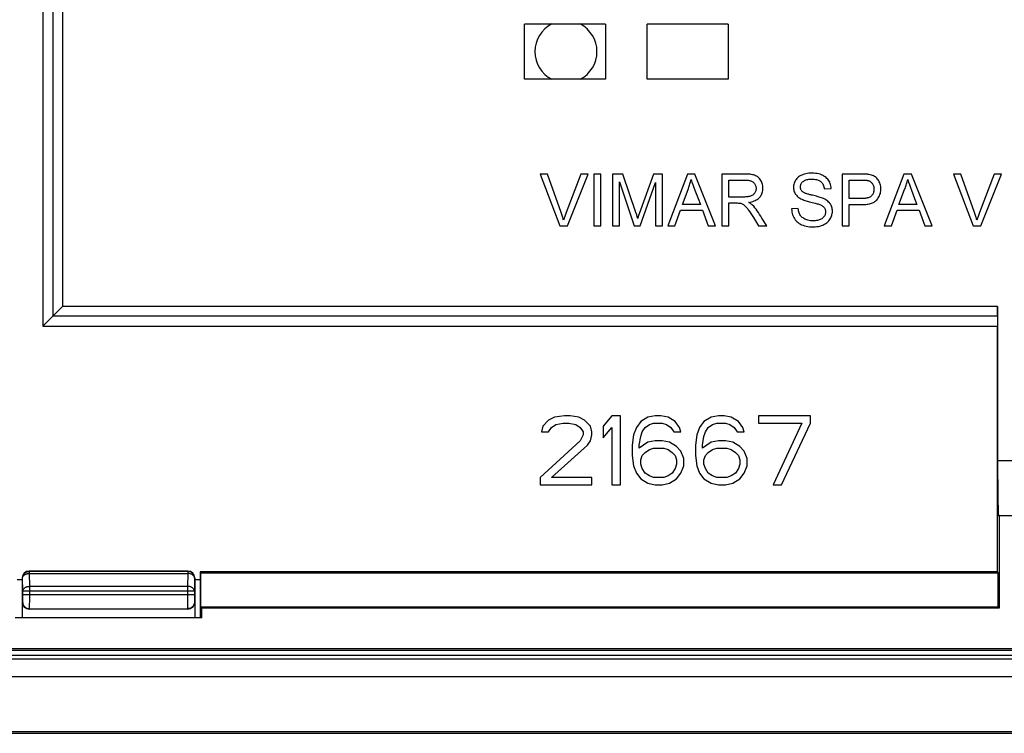
# Model space of a CAD drawing. Units: millimetres. Extents: x -79 to 84, y -48 to 48.
# Drawn here: x -60 to -32, y -48 to -27 of the extents above; entities that cross this region are included whole.
import ezdxf

# ---------------------------------------------------------------- set-up
doc = ezdxf.new("R2010")
doc.units = ezdxf.units.MM
doc.header["$LTSCALE"] = 16.335
doc.layers.get('0').update_dxf_attribs({"linetype": 'CONTINUOUS'})
for name, color, linetype in [('ASSI', 7, 'CONTINUOUS'), ('DRAFT', 7, 'CONTINUOUS'), ('RACCORDO', 7, 'CONTINUOUS'), ('SMUSSO', 7, 'CONTINUOUS')]:
    doc.layers.add(name, color=color, linetype=linetype)

msp = doc.modelspace()

# ---------------------------------------------------------------- linework, layer by layer
at = {"color": 7, "linetype": 'CONTINUOUS'}
for p, q in [((-43.1, -27.15), (-45.45, -27.15)), ((-39.55, -27.15), (-41.9, -27.15)), ((-45, -31.497), (-44.422, -33)), ((-44.787, -31.497), (-45, -31.497)), ((-43.822, -31.497), (-44.246, -32.614)), ((-44.207, -33), (-43.607, -31.497)), ((-43.607, -31.497), (-43.822, -31.497)), ((-43.439, -31.497), (-43.439, -33)), ((-43.239, -31.497), (-43.439, -31.497)), ((-43.239, -33), (-43.239, -31.497)), ((-42.902, -31.497), (-42.902, -33)), ((-42.597, -31.497), (-42.902, -31.497)), ((-42.224, -32.609), (-42.597, -31.497)), ((-41.715, -31.497), (-42.086, -32.541)), ((-41.454, -31.497), (-41.715, -31.497)), ((-41.454, -33), (-41.454, -31.497)), ((-40.73, -31.497), (-41.301, -33)), ((-40.513, -31.497), (-40.73, -31.497)), ((-39.912, -33), (-40.513, -31.497)), ((-39.733, -31.497), (-39.733, -33)), ((-39.07, -31.497), (-39.733, -31.497)), ((-36.245, -31.497), (-36.245, -33)), ((-35.665, -31.497), (-36.245, -31.497)), ((-34.456, -31.497), (-35.027, -33)), ((-34.239, -31.497), (-34.456, -31.497)), ((-33.637, -33), (-34.239, -31.497)), ((-33.025, -31.497), (-32.448, -33)), ((-32.812, -31.497), (-33.025, -31.497)), ((-31.847, -31.497), (-32.271, -32.614)), ((-32.232, -33), (-31.633, -31.497)), ((-31.633, -31.497), (-31.847, -31.497)), ((-42.702, -31.725), (-42.268, -33)), ((-42.702, -33), (-42.702, -31.725)), ((-42.098, -33), (-41.654, -31.743)), ((-41.654, -31.743), (-41.654, -33)), ((-40.874, -32.381), (-40.712, -31.942)), ((-39.533, -32.162), (-39.533, -31.67)), ((-39.533, -31.67), (-39.062, -31.67)), ((-36.764, -31.925), (-36.564, -31.916)), ((-36.045, -32.208), (-36.045, -31.67)), ((-36.045, -31.67), (-35.656, -31.67)), ((-34.6, -32.381), (-34.438, -31.942)), ((-40.42, -32.209), (-40.353, -32.381)), ((-35.669, -32.208), (-36.045, -32.208)), ((-34.146, -32.209), (-34.079, -32.381)), ((-40.353, -32.381), (-40.874, -32.381)), ((-39.533, -33), (-39.533, -32.335)), ((-39.533, -32.335), (-39.33, -32.335)), ((-37.52, -32.499), (-37.711, -32.508)), ((-37.153, -32.309), (-37.031, -32.34)), ((-36.045, -33), (-36.045, -32.381)), ((-36.045, -32.381), (-35.671, -32.381)), ((-34.079, -32.381), (-34.6, -32.381)), ((-42.2, -32.683), (-42.224, -32.609)), ((-42.184, -32.732), (-42.2, -32.683)), ((-42.169, -32.781), (-42.184, -32.732)), ((-42.124, -32.648), (-42.143, -32.702)), ((-42.086, -32.541), (-42.124, -32.648)), ((-41.09, -33), (-40.932, -32.545)), ((-40.932, -32.545), (-40.292, -32.545)), ((-40.292, -32.545), (-40.125, -33)), ((-38.858, -32.696), (-38.819, -32.757)), ((-38.819, -32.757), (-38.666, -33)), ((-34.816, -33), (-34.657, -32.545)), ((-34.657, -32.545), (-34.018, -32.545)), ((-34.018, -32.545), (-33.85, -33)), ((-44.422, -33), (-44.207, -33)), ((-43.439, -33), (-43.239, -33)), ((-42.902, -33), (-42.702, -33)), ((-42.268, -33), (-42.098, -33)), ((-41.654, -33), (-41.454, -33)), ((-41.301, -33), (-41.09, -33)), ((-40.125, -33), (-39.912, -33)), ((-39.733, -33), (-39.533, -33)), ((-38.666, -33), (-38.431, -33)), ((-36.245, -33), (-36.045, -33)), ((-35.027, -33), (-34.816, -33)), ((-33.85, -33), (-33.637, -33)), ((-32.448, -33), (-32.232, -33)), ((-44.292, -38.5), (-44.583, -38.543)), ((-44.125, -38.5), (-44.292, -38.5)), ((-43.875, -38.543), (-44.125, -38.5)), ((-42.917, -38.5), (-43.167, -38.798)), ((-42.667, -38.5), (-42.917, -38.5)), ((-42.667, -40.5), (-42.667, -38.5)), ((-41.667, -38.5), (-41.875, -38.543)), ((-41.5, -38.5), (-41.667, -38.5)), ((-41.292, -38.543), (-41.5, -38.5)), ((-39.833, -38.5), (-40.042, -38.543)), ((-39.667, -38.5), (-39.833, -38.5)), ((-39.458, -38.543), (-39.667, -38.5)), ((-38.667, -38.5), (-38.667, -38.713)), ((-37.167, -38.5), (-38.667, -38.5)), ((-37.167, -38.713), (-37.167, -38.5)), ((-44.75, -38.628), (-44.917, -38.798)), ((-44.583, -38.543), (-44.75, -38.628)), ((-44.667, -38.84), (-44.542, -38.755)), ((-44.542, -38.755), (-44.333, -38.713)), ((-44.333, -38.713), (-44.167, -38.713)), ((-44.167, -38.713), (-43.958, -38.755)), ((-43.958, -38.755), (-43.833, -38.84)), ((-43.708, -38.628), (-43.875, -38.543)), ((-43.542, -38.798), (-43.708, -38.628)), ((-42.083, -38.67), (-42.208, -38.84)), ((-41.875, -38.543), (-42.083, -38.67)), ((-41.958, -38.84), (-41.833, -38.755)), ((-41.833, -38.755), (-41.708, -38.713)), ((-41.708, -38.713), (-41.458, -38.713)), ((-41.458, -38.713), (-41.333, -38.755)), ((-41.333, -38.755), (-41.208, -38.84)), ((-41.083, -38.67), (-41.292, -38.543)), ((-40.958, -38.84), (-41.083, -38.67)), ((-40.25, -38.67), (-40.375, -38.84)), ((-40.042, -38.543), (-40.25, -38.67)), ((-40.125, -38.84), (-40, -38.755)), ((-40, -38.755), (-39.875, -38.713)), ((-39.875, -38.713), (-39.625, -38.713)), ((-39.625, -38.713), (-39.5, -38.755)), ((-39.5, -38.755), (-39.375, -38.84)), ((-39.25, -38.67), (-39.458, -38.543)), ((-39.125, -38.84), (-39.25, -38.67)), ((-38.667, -38.713), (-37.417, -38.713)), ((-37.417, -38.713), (-38.25, -40.5)), ((-38, -40.5), (-37.167, -38.713)), ((-44.917, -38.798), (-44.958, -38.968)), ((-44.958, -38.968), (-44.75, -38.968)), ((-44.75, -38.968), (-44.667, -38.84)), ((-43.833, -38.84), (-43.75, -38.968)), ((-43.75, -39.053), (-43.833, -39.223)), ((-43.75, -38.968), (-43.75, -39.053)), ((-43.5, -38.968), (-43.542, -38.798)), ((-43.542, -39.223), (-43.5, -39.053)), ((-43.5, -39.053), (-43.5, -38.968)), ((-43.167, -38.798), (-43.167, -39.138)), ((-43.167, -39.138), (-42.917, -38.84)), ((-42.917, -38.84), (-42.917, -40.5)), ((-42.292, -39.053), (-42.333, -39.351)), ((-42.208, -38.84), (-42.292, -39.053)), ((-42.083, -39.096), (-42.042, -38.968)), ((-42.042, -38.968), (-41.958, -38.84)), ((-41.208, -38.84), (-41.125, -38.968)), ((-41.125, -38.968), (-40.917, -38.968)), ((-40.917, -38.968), (-40.958, -38.84)), ((-40.458, -39.053), (-40.5, -39.351)), ((-40.375, -38.84), (-40.458, -39.053)), ((-40.25, -39.096), (-40.208, -38.968)), ((-40.208, -38.968), (-40.125, -38.84)), ((-39.375, -38.84), (-39.292, -38.968)), ((-39.292, -38.968), (-39.083, -38.968)), ((-39.083, -38.968), (-39.125, -38.84)), ((-43.833, -39.223), (-45, -40.287)), ((-44.667, -40.287), (-43.625, -39.351)), ((-43.625, -39.351), (-43.542, -39.223)), ((-42.333, -39.351), (-42.333, -39.649)), ((-42.125, -39.351), (-42.083, -39.096)), ((-41.875, -39.266), (-42.125, -39.436)), ((-42.125, -39.436), (-42.125, -39.351)), ((-41.667, -39.223), (-41.875, -39.266)), ((-41.458, -39.223), (-41.667, -39.223)), ((-41.25, -39.266), (-41.458, -39.223)), ((-41.042, -39.394), (-41.25, -39.266)), ((-40.5, -39.351), (-40.5, -39.649)), ((-40.292, -39.351), (-40.25, -39.096)), ((-40.042, -39.266), (-40.292, -39.436)), ((-40.292, -39.436), (-40.292, -39.351)), ((-39.833, -39.223), (-40.042, -39.266)), ((-39.625, -39.223), (-39.833, -39.223)), ((-39.417, -39.266), (-39.625, -39.223)), ((-39.208, -39.394), (-39.417, -39.266)), ((-42.333, -39.649), (-42.292, -39.947)), ((-42.083, -39.777), (-42.042, -39.649)), ((-42.042, -39.649), (-41.958, -39.564)), ((-41.958, -39.564), (-41.833, -39.479)), ((-41.833, -39.479), (-41.708, -39.436)), ((-41.708, -39.436), (-41.417, -39.436)), ((-41.417, -39.436), (-41.292, -39.479)), ((-41.292, -39.479), (-41.167, -39.564)), ((-41.167, -39.564), (-41.083, -39.649)), ((-41.083, -39.649), (-41.042, -39.777)), ((-40.917, -39.521), (-41.042, -39.394)), ((-40.833, -39.734), (-40.917, -39.521)), ((-40.5, -39.649), (-40.458, -39.947)), ((-40.25, -39.777), (-40.208, -39.649)), ((-40.208, -39.649), (-40.125, -39.564)), ((-40.125, -39.564), (-40, -39.479)), ((-40, -39.479), (-39.875, -39.436)), ((-39.875, -39.436), (-39.583, -39.436)), ((-39.583, -39.436), (-39.458, -39.479)), ((-39.458, -39.479), (-39.333, -39.564)), ((-39.333, -39.564), (-39.25, -39.649)), ((-39.25, -39.649), (-39.208, -39.777)), ((-39.083, -39.521), (-39.208, -39.394)), ((-39, -39.734), (-39.083, -39.521)), ((-42.083, -39.904), (-42.083, -39.777)), ((-42.042, -40.032), (-42.083, -39.904)), ((-41.042, -39.904), (-41.083, -40.032)), ((-41.042, -39.777), (-41.042, -39.904)), ((-40.833, -39.947), (-40.833, -39.734)), ((-40.25, -39.904), (-40.25, -39.777)), ((-40.208, -40.032), (-40.25, -39.904)), ((-39.208, -39.904), (-39.25, -40.032)), ((-39.208, -39.777), (-39.208, -39.904)), ((-39, -39.947), (-39, -39.734)), ((-42.292, -39.947), (-42.208, -40.16)), ((-42.208, -40.16), (-42.083, -40.33)), ((-41.958, -40.16), (-42.042, -40.032)), ((-41.833, -40.245), (-41.958, -40.16)), ((-41.167, -40.16), (-41.292, -40.245)), ((-41.083, -40.032), (-41.167, -40.16)), ((-41.042, -40.33), (-40.917, -40.16)), ((-40.917, -40.16), (-40.833, -39.947)), ((-40.458, -39.947), (-40.375, -40.16)), ((-40.375, -40.16), (-40.25, -40.33)), ((-40.125, -40.16), (-40.208, -40.032)), ((-40, -40.245), (-40.125, -40.16)), ((-39.333, -40.16), (-39.458, -40.245)), ((-39.25, -40.032), (-39.333, -40.16)), ((-39.208, -40.33), (-39.083, -40.16)), ((-39.083, -40.16), (-39, -39.947)), ((-45, -40.287), (-45, -40.5)), ((-45, -40.5), (-43.5, -40.5)), ((-43.5, -40.287), (-44.667, -40.287)), ((-43.5, -40.5), (-43.5, -40.287)), ((-42.917, -40.5), (-42.667, -40.5)), ((-42.083, -40.33), (-41.875, -40.457)), ((-41.875, -40.457), (-41.667, -40.5)), ((-41.708, -40.287), (-41.833, -40.245)), ((-41.417, -40.287), (-41.708, -40.287)), ((-41.667, -40.5), (-41.458, -40.5)), ((-41.458, -40.5), (-41.25, -40.457)), ((-41.292, -40.245), (-41.417, -40.287)), ((-41.25, -40.457), (-41.042, -40.33)), ((-40.25, -40.33), (-40.042, -40.457)), ((-40.042, -40.457), (-39.833, -40.5)), ((-39.875, -40.287), (-40, -40.245)), ((-39.583, -40.287), (-39.875, -40.287)), ((-39.833, -40.5), (-39.625, -40.5)), ((-39.625, -40.5), (-39.417, -40.457)), ((-39.458, -40.245), (-39.583, -40.287)), ((-39.417, -40.457), (-39.208, -40.33)), ((-38.25, -40.5), (-38, -40.5)), ((-55.2, -43), (-59.8, -43)), ((-60, -43.2), (-60, -44.35)), ((-55, -43.2), (-55, -44.35)), ((-55.2, -44.1), (-59.8, -44.1)), ((-77.3, -46.05), (82.3, -46.05)), ((-77.928, -47.65), (82.928, -47.65))]:
    msp.add_line(p, q, dxfattribs=at)
at = {"color": 250, "linetype": 'CONTINUOUS'}
for p, q in [((-59.793, -43.007), (-59.8, -43)), ((-59.793, -43.066), (-59.793, -43.007)), ((-59.793, -43.007), (-55.207, -43.007)), ((-59.786, -43.441), (-59.793, -43.066)), ((-59.793, -43.066), (-55.207, -43.066)), ((-55.207, -43.066), (-55.214, -43.441)), ((-55.2, -43), (-55.207, -43.007)), ((-55.207, -43.007), (-55.207, -43.066)), ((-59.993, -43.207), (-60, -43.2)), ((-59.986, -43.583), (-59.993, -43.207)), ((-55.007, -43.207), (-55.014, -43.583)), ((-55, -43.2), (-55.007, -43.207)), ((-55.007, -43.207), (-55.007, -43.206)), ((-59.986, -43.733), (-59.986, -43.583)), ((-55.014, -43.583), (-59.986, -43.583)), ((-59.786, -43.861), (-59.786, -43.441)), ((-59.786, -43.441), (-55.214, -43.441)), ((-55.214, -43.441), (-55.214, -43.861)), ((-55.014, -43.583), (-55.014, -43.689)), ((-60, -43.9), (-59.989, -43.889)), ((-59.987, -43.813), (-59.986, -43.775)), ((-59.987, -43.835), (-59.987, -43.813)), ((-55.014, -43.689), (-59.986, -43.689)), ((-59.986, -43.775), (-59.986, -43.733)), ((-59.787, -43.98), (-59.786, -43.861)), ((-55.214, -43.861), (-55.213, -43.98)), ((-55.014, -43.689), (-55.014, -43.748)), ((-55.014, -43.748), (-55.014, -43.788)), ((-55.014, -43.788), (-55.013, -43.824)), ((-55.013, -43.824), (-55.013, -43.845)), ((-55.013, -43.845), (-55.012, -43.861)), ((-55.011, -43.889), (-55, -43.9)), ((-59.8, -44.1), (-59.789, -44.089)), ((-59.789, -44.089), (-55.211, -44.089)), ((-59.788, -44.034), (-59.787, -43.98)), ((-55.213, -43.98), (-55.212, -44.034)), ((-55.212, -44.034), (-55.212, -44.06)), ((-55.211, -44.089), (-55.2, -44.1))]:
    msp.add_line(p, q, dxfattribs=at)
at = {"color": 7, "linetype": 'CONTINUOUS'}
for points in [[(-44.318, -32.832), (-44.326, -32.805), (-44.333, -32.778), (-44.342, -32.751), (-44.35, -32.724), (-44.359, -32.697), (-44.368, -32.669), (-44.377, -32.642), (-44.387, -32.614), (-44.787, -31.497)], [(-40.712, -31.942), (-40.7, -31.911), (-40.688, -31.88), (-40.676, -31.848), (-40.666, -31.816), (-40.655, -31.784), (-40.646, -31.751), (-40.637, -31.719), (-40.629, -31.686), (-40.621, -31.652)], [(-40.621, -31.652), (-40.598, -31.728), (-40.573, -31.804), (-40.546, -31.883), (-40.516, -31.962), (-40.42, -32.209)], [(-38.959, -32.317), (-38.916, -32.31), (-38.875, -32.301), (-38.837, -32.29), (-38.8, -32.277), (-38.766, -32.263), (-38.734, -32.247), (-38.706, -32.23), (-38.68, -32.211), (-38.656, -32.191), (-38.635, -32.169), (-38.616, -32.146), (-38.599, -32.122), (-38.584, -32.096), (-38.571, -32.069), (-38.56, -32.04), (-38.552, -32.009), (-38.545, -31.976), (-38.541, -31.943), (-38.54, -31.908), (-38.542, -31.872), (-38.545, -31.837), (-38.552, -31.803), (-38.562, -31.77), (-38.573, -31.738), (-38.587, -31.708), (-38.603, -31.679), (-38.621, -31.653), (-38.639, -31.629), (-38.659, -31.608), (-38.681, -31.589), (-38.703, -31.572), (-38.728, -31.557), (-38.754, -31.544), (-38.783, -31.533), (-38.813, -31.523), (-38.845, -31.516), (-38.879, -31.51), (-38.915, -31.505), (-38.952, -31.502), (-38.99, -31.499), (-39.029, -31.498), (-39.07, -31.497)], [(-36.564, -31.916), (-36.568, -31.877), (-36.574, -31.839), (-36.582, -31.802), (-36.593, -31.768), (-36.607, -31.735), (-36.623, -31.704), (-36.641, -31.676), (-36.662, -31.649), (-36.686, -31.623), (-36.712, -31.599), (-36.741, -31.576), (-36.773, -31.555), (-36.807, -31.537), (-36.844, -31.52), (-36.883, -31.505), (-36.925, -31.493), (-36.969, -31.484), (-37.015, -31.477), (-37.064, -31.472), (-37.115, -31.47), (-37.164, -31.471), (-37.212, -31.474), (-37.257, -31.48), (-37.301, -31.489), (-37.341, -31.499), (-37.379, -31.512), (-37.415, -31.526), (-37.448, -31.543), (-37.479, -31.56), (-37.507, -31.58), (-37.532, -31.601), (-37.555, -31.625), (-37.576, -31.65), (-37.595, -31.676), (-37.612, -31.705), (-37.626, -31.735), (-37.637, -31.765), (-37.646, -31.797), (-37.653, -31.829), (-37.656, -31.861), (-37.657, -31.893), (-37.655, -31.924)], [(-37.4, -32.005), (-37.413, -31.992), (-37.424, -31.978), (-37.434, -31.962), (-37.442, -31.946), (-37.448, -31.929), (-37.453, -31.912), (-37.455, -31.893), (-37.457, -31.873), (-37.456, -31.853), (-37.453, -31.833), (-37.448, -31.813), (-37.441, -31.794), (-37.433, -31.776), (-37.422, -31.759), (-37.41, -31.743), (-37.396, -31.727), (-37.38, -31.713), (-37.361, -31.699), (-37.341, -31.687), (-37.319, -31.676), (-37.295, -31.667), (-37.27, -31.659), (-37.243, -31.653), (-37.214, -31.648), (-37.184, -31.645), (-37.153, -31.643), (-37.12, -31.643)], [(-37.12, -31.643), (-37.086, -31.644), (-37.053, -31.646), (-37.022, -31.65), (-36.992, -31.656), (-36.963, -31.664), (-36.937, -31.673), (-36.913, -31.683), (-36.892, -31.695), (-36.872, -31.709), (-36.854, -31.725), (-36.838, -31.742), (-36.823, -31.762), (-36.809, -31.784), (-36.797, -31.808), (-36.786, -31.835), (-36.777, -31.863), (-36.77, -31.893), (-36.764, -31.925)], [(-35.469, -31.512), (-35.491, -31.508), (-35.514, -31.505), (-35.538, -31.503), (-35.562, -31.501), (-35.587, -31.5), (-35.613, -31.499), (-35.639, -31.498), (-35.665, -31.497)], [(-35.244, -32.249), (-35.22, -32.22), (-35.199, -32.19), (-35.18, -32.159), (-35.164, -32.126), (-35.151, -32.092), (-35.14, -32.056), (-35.133, -32.018), (-35.128, -31.979), (-35.125, -31.939), (-35.126, -31.9), (-35.13, -31.861), (-35.136, -31.823), (-35.145, -31.788), (-35.157, -31.754), (-35.171, -31.723), (-35.187, -31.693), (-35.204, -31.666), (-35.223, -31.641), (-35.243, -31.618), (-35.265, -31.599), (-35.288, -31.581), (-35.313, -31.565), (-35.34, -31.551), (-35.369, -31.538), (-35.4, -31.528), (-35.433, -31.519), (-35.469, -31.512)], [(-34.438, -31.942), (-34.425, -31.911), (-34.413, -31.88), (-34.402, -31.848), (-34.391, -31.816), (-34.381, -31.784), (-34.372, -31.751), (-34.363, -31.719), (-34.354, -31.686), (-34.347, -31.652)], [(-34.347, -31.652), (-34.324, -31.728), (-34.299, -31.804), (-34.271, -31.883), (-34.242, -31.962), (-34.146, -32.209)], [(-32.343, -32.832), (-32.351, -32.805), (-32.359, -32.778), (-32.367, -32.751), (-32.375, -32.724), (-32.384, -32.697), (-32.393, -32.669), (-32.403, -32.642), (-32.412, -32.614), (-32.812, -31.497)], [(-39.062, -31.67), (-39.031, -31.671), (-39.001, -31.673), (-38.972, -31.676), (-38.945, -31.681), (-38.919, -31.688), (-38.894, -31.695), (-38.872, -31.704), (-38.852, -31.715), (-38.834, -31.726), (-38.817, -31.739), (-38.802, -31.754), (-38.788, -31.769), (-38.776, -31.786), (-38.765, -31.805), (-38.756, -31.824), (-38.749, -31.845), (-38.744, -31.866), (-38.741, -31.889), (-38.741, -31.912), (-38.742, -31.935), (-38.745, -31.958), (-38.751, -31.981), (-38.759, -32.003), (-38.768, -32.024), (-38.779, -32.043), (-38.791, -32.06), (-38.806, -32.077), (-38.821, -32.091), (-38.839, -32.105), (-38.859, -32.117), (-38.88, -32.127), (-38.904, -32.137), (-38.929, -32.144), (-38.956, -32.151), (-38.984, -32.155), (-39.014, -32.159), (-39.044, -32.161), (-39.076, -32.162), (-39.533, -32.162)], [(-37.655, -31.924), (-37.65, -31.955), (-37.643, -31.985), (-37.634, -32.013), (-37.622, -32.04), (-37.608, -32.066), (-37.592, -32.09), (-37.573, -32.113), (-37.552, -32.136), (-37.528, -32.157), (-37.501, -32.177), (-37.472, -32.196), (-37.439, -32.214)], [(-35.493, -31.684), (-35.475, -31.69), (-35.458, -31.698), (-35.441, -31.707), (-35.424, -31.719), (-35.407, -31.733), (-35.392, -31.748), (-35.378, -31.764), (-35.366, -31.781), (-35.355, -31.8), (-35.346, -31.82), (-35.339, -31.842), (-35.333, -31.865), (-35.329, -31.889), (-35.326, -31.916), (-35.326, -31.942), (-35.327, -31.967), (-35.33, -31.993), (-35.335, -32.017), (-35.342, -32.039), (-35.35, -32.06), (-35.359, -32.08), (-35.37, -32.097), (-35.382, -32.113), (-35.395, -32.128), (-35.41, -32.141), (-35.426, -32.153), (-35.444, -32.164), (-35.463, -32.173), (-35.485, -32.182), (-35.508, -32.189), (-35.532, -32.195), (-35.557, -32.2), (-35.584, -32.204), (-35.611, -32.206), (-35.639, -32.208), (-35.669, -32.208)], [(-35.656, -31.67), (-35.639, -31.671), (-35.623, -31.671), (-35.607, -31.671), (-35.592, -31.672), (-35.576, -31.673), (-35.562, -31.674), (-35.547, -31.675), (-35.533, -31.677), (-35.519, -31.679), (-35.506, -31.681), (-35.493, -31.684)], [(-37.439, -32.214), (-37.413, -32.227), (-37.384, -32.239), (-37.355, -32.25), (-37.324, -32.261), (-37.292, -32.271), (-37.259, -32.281), (-37.225, -32.29), (-37.19, -32.3), (-37.153, -32.309)], [(-37.108, -32.113), (-37.133, -32.107), (-37.157, -32.101), (-37.18, -32.095), (-37.202, -32.089), (-37.224, -32.083), (-37.245, -32.076), (-37.266, -32.07), (-37.286, -32.063), (-37.305, -32.056), (-37.324, -32.049), (-37.342, -32.042), (-37.358, -32.034), (-37.373, -32.025), (-37.387, -32.015), (-37.4, -32.005)], [(-36.783, -32.21), (-36.814, -32.197), (-36.846, -32.185), (-36.88, -32.174), (-36.915, -32.163), (-36.951, -32.153), (-36.989, -32.142), (-37.027, -32.132), (-37.067, -32.123), (-37.108, -32.113)], [(-37.077, -33.027), (-37.027, -33.025), (-36.978, -33.021), (-36.933, -33.014), (-36.889, -33.004), (-36.849, -32.992), (-36.81, -32.977), (-36.774, -32.96), (-36.74, -32.941), (-36.709, -32.92), (-36.681, -32.898), (-36.655, -32.875), (-36.631, -32.85), (-36.61, -32.824), (-36.592, -32.797), (-36.576, -32.769), (-36.562, -32.739), (-36.55, -32.708), (-36.541, -32.677), (-36.534, -32.644), (-36.53, -32.612), (-36.528, -32.579), (-36.529, -32.547), (-36.532, -32.516), (-36.537, -32.486), (-36.545, -32.457), (-36.555, -32.429), (-36.567, -32.402), (-36.581, -32.377), (-36.597, -32.352), (-36.616, -32.329), (-36.638, -32.307), (-36.662, -32.285), (-36.688, -32.264), (-36.717, -32.245), (-36.749, -32.227), (-36.783, -32.21)], [(-39.33, -32.335), (-39.285, -32.335), (-39.264, -32.336), (-39.244, -32.337), (-39.224, -32.338), (-39.204, -32.341), (-39.185, -32.345), (-39.166, -32.35), (-39.147, -32.358), (-39.128, -32.367), (-39.109, -32.379), (-39.091, -32.392), (-39.072, -32.407), (-39.054, -32.424), (-39.036, -32.443), (-39.019, -32.464), (-39.001, -32.486), (-38.984, -32.509), (-38.967, -32.532), (-38.949, -32.557), (-38.931, -32.583), (-38.913, -32.61), (-38.895, -32.638), (-38.877, -32.666), (-38.858, -32.696)], [(-38.845, -32.394), (-38.855, -32.385), (-38.866, -32.376), (-38.878, -32.367), (-38.89, -32.358), (-38.903, -32.349), (-38.916, -32.341), (-38.93, -32.333), (-38.944, -32.325), (-38.959, -32.317)], [(-38.431, -33), (-38.573, -32.772), (-38.606, -32.717), (-38.64, -32.665), (-38.673, -32.613), (-38.705, -32.563), (-38.739, -32.517), (-38.773, -32.473), (-38.809, -32.432), (-38.845, -32.394)], [(-37.711, -32.508), (-37.708, -32.554), (-37.702, -32.597), (-37.693, -32.639), (-37.681, -32.679), (-37.666, -32.717), (-37.648, -32.753), (-37.628, -32.787), (-37.605, -32.82), (-37.58, -32.85), (-37.553, -32.877), (-37.524, -32.902), (-37.492, -32.925), (-37.458, -32.946), (-37.421, -32.965), (-37.38, -32.981), (-37.337, -32.995), (-37.29, -33.007), (-37.241, -33.016), (-37.189, -33.022), (-37.135, -33.026), (-37.077, -33.027)], [(-37.302, -32.814), (-37.33, -32.801), (-37.357, -32.786), (-37.381, -32.77), (-37.403, -32.753), (-37.423, -32.735), (-37.44, -32.716), (-37.456, -32.695), (-37.47, -32.673), (-37.482, -32.649), (-37.493, -32.622), (-37.502, -32.594), (-37.51, -32.564), (-37.516, -32.533), (-37.52, -32.499)], [(-36.893, -32.383), (-36.871, -32.392), (-36.851, -32.401), (-36.832, -32.412), (-36.815, -32.423), (-36.799, -32.435), (-36.785, -32.448), (-36.772, -32.462), (-36.761, -32.477), (-36.752, -32.493), (-36.743, -32.51), (-36.737, -32.529), (-36.732, -32.549), (-36.729, -32.569), (-36.728, -32.59), (-36.729, -32.612), (-36.732, -32.633), (-36.737, -32.654), (-36.743, -32.675), (-36.751, -32.694), (-36.761, -32.713), (-36.773, -32.73), (-36.787, -32.746), (-36.802, -32.762), (-36.82, -32.776), (-36.839, -32.79), (-36.861, -32.803), (-36.884, -32.815), (-36.91, -32.825), (-36.936, -32.834), (-36.965, -32.841), (-36.995, -32.847), (-37.026, -32.851), (-37.059, -32.854), (-37.094, -32.854), (-37.13, -32.853), (-37.166, -32.85), (-37.202, -32.844), (-37.237, -32.836), (-37.271, -32.826), (-37.302, -32.814)], [(-37.031, -32.34), (-37.002, -32.347), (-36.973, -32.355), (-36.946, -32.364), (-36.919, -32.373), (-36.893, -32.383)], [(-35.671, -32.381), (-35.633, -32.38), (-35.596, -32.379), (-35.561, -32.376), (-35.525, -32.372), (-35.491, -32.367), (-35.459, -32.361), (-35.427, -32.353), (-35.397, -32.344), (-35.369, -32.333), (-35.343, -32.322), (-35.319, -32.309), (-35.297, -32.296), (-35.277, -32.281), (-35.259, -32.266), (-35.244, -32.249)], [(-44.246, -32.614), (-44.256, -32.641), (-44.266, -32.669), (-44.275, -32.696), (-44.285, -32.724), (-44.293, -32.751), (-44.302, -32.778), (-44.31, -32.805), (-44.318, -32.832)], [(-42.143, -32.702), (-42.152, -32.728), (-42.169, -32.781)], [(-32.271, -32.614), (-32.281, -32.641), (-32.291, -32.669), (-32.301, -32.696), (-32.31, -32.724), (-32.319, -32.751), (-32.327, -32.778), (-32.335, -32.805), (-32.343, -32.832)], [(-59.993, -43.207), (-59.992, -43.19), (-59.989, -43.173), (-59.986, -43.156), (-59.98, -43.139), (-59.974, -43.123), (-59.966, -43.107), (-59.956, -43.093), (-59.946, -43.079), (-59.934, -43.066), (-59.921, -43.054), (-59.907, -43.044), (-59.892, -43.034), (-59.877, -43.026), (-59.861, -43.02), (-59.849, -43.016)], [(-55.014, -43.156), (-55.02, -43.139), (-55.026, -43.123), (-55.034, -43.107), (-55.044, -43.093), (-55.054, -43.079), (-55.066, -43.066), (-55.079, -43.054), (-55.093, -43.044), (-55.108, -43.034), (-55.123, -43.026), (-55.139, -43.02), (-55.151, -43.016)], [(-55.007, -43.206), (-55.008, -43.19), (-55.011, -43.173), (-55.014, -43.156)]]:
    msp.add_lwpolyline(points, dxfattribs=at)
at = {"color": 250, "linetype": 'CONTINUOUS'}
for points in [[(-59.993, -43.207), (-59.992, -43.195), (-59.989, -43.183), (-59.985, -43.171), (-59.98, -43.159), (-59.973, -43.148), (-59.965, -43.137), (-59.955, -43.127), (-59.945, -43.117), (-59.933, -43.108), (-59.92, -43.1), (-59.906, -43.092), (-59.892, -43.086), (-59.876, -43.08), (-59.86, -43.075), (-59.844, -43.071), (-59.827, -43.068), (-59.81, -43.067), (-59.793, -43.066)], [(-59.849, -43.016), (-59.844, -43.014), (-59.827, -43.011), (-59.81, -43.008), (-59.793, -43.007)], [(-55.151, -43.016), (-55.156, -43.014), (-55.173, -43.011), (-55.19, -43.008), (-55.207, -43.007)], [(-55.007, -43.207), (-55.008, -43.195), (-55.011, -43.183), (-55.015, -43.171), (-55.02, -43.159), (-55.027, -43.148), (-55.035, -43.137), (-55.045, -43.127), (-55.055, -43.117), (-55.067, -43.108), (-55.08, -43.1), (-55.094, -43.092), (-55.108, -43.086), (-55.124, -43.08), (-55.14, -43.075), (-55.156, -43.071), (-55.173, -43.068), (-55.19, -43.067), (-55.207, -43.066)], [(-59.986, -43.583), (-59.985, -43.571), (-59.983, -43.558), (-59.979, -43.547), (-59.973, -43.535), (-59.966, -43.523), (-59.958, -43.513), (-59.949, -43.502), (-59.938, -43.493), (-59.927, -43.483), (-59.914, -43.475), (-59.9, -43.468), (-59.885, -43.461), (-59.87, -43.455), (-59.854, -43.45), (-59.837, -43.447), (-59.82, -43.444), (-59.803, -43.442), (-59.786, -43.441)], [(-55.014, -43.583), (-55.015, -43.571), (-55.017, -43.558), (-55.021, -43.547), (-55.027, -43.535), (-55.034, -43.523), (-55.042, -43.513), (-55.051, -43.502), (-55.062, -43.493), (-55.073, -43.483), (-55.086, -43.475), (-55.1, -43.468), (-55.115, -43.461), (-55.13, -43.455), (-55.146, -43.45), (-55.163, -43.447), (-55.18, -43.444), (-55.197, -43.442), (-55.214, -43.441)], [(-59.989, -43.889), (-59.989, -43.889), (-59.989, -43.887), (-59.989, -43.884), (-59.988, -43.88), (-59.988, -43.875), (-59.988, -43.869), (-59.988, -43.861), (-59.987, -43.853), (-59.987, -43.835)], [(-59.989, -43.889), (-59.988, -43.91), (-59.985, -43.931), (-59.98, -43.951), (-59.972, -43.971), (-59.963, -43.989), (-59.951, -44.007), (-59.938, -44.023), (-59.923, -44.038), (-59.907, -44.051), (-59.889, -44.063), (-59.871, -44.072), (-59.851, -44.08), (-59.831, -44.085), (-59.81, -44.088), (-59.789, -44.089)], [(-55.011, -43.889), (-55.012, -43.91), (-55.015, -43.931), (-55.02, -43.951), (-55.028, -43.971), (-55.037, -43.989), (-55.049, -44.007), (-55.062, -44.023), (-55.077, -44.038), (-55.093, -44.051), (-55.111, -44.063), (-55.129, -44.072), (-55.149, -44.08), (-55.169, -44.085), (-55.19, -44.088), (-55.211, -44.089)], [(-55.012, -43.861), (-55.012, -43.869), (-55.012, -43.875), (-55.012, -43.88), (-55.011, -43.884), (-55.011, -43.887), (-55.011, -43.889), (-55.011, -43.889)], [(-59.789, -44.089), (-59.789, -44.088), (-59.789, -44.084), (-59.789, -44.078), (-59.788, -44.07), (-59.788, -44.06), (-59.788, -44.034)], [(-55.212, -44.06), (-55.212, -44.07), (-55.211, -44.078), (-55.211, -44.084), (-55.211, -44.088), (-55.211, -44.089)]]:
    msp.add_lwpolyline(points, dxfattribs=at)
at = {"color": 7, "linetype": 'CONTINUOUS'}
for centre, major_axis, start_param, end_param in [((-59.8, -43.2), (0.141, -0.141), 2.356347, 3.926839), ((-55.2, -43.2), (0.141, 0.141), -0.785246, 0.785246), ((-59.8, -43.9), (0.141, 0.141), -3.926839, -2.356347), ((-55.2, -43.9), (0.141, -0.141), -0.785246, 0.785246)]:
    msp.add_ellipse(centre, major_axis=major_axis, ratio=0.999695, start_param=start_param, end_param=end_param, dxfattribs=at)
at = {"layer": 'ASSI', "color": 7, "linetype": 'CONTINUOUS'}
for start, end in [(117.1886, 242.8114), (297.1886, 62.8114)]:
    msp.add_arc((-44.25, -27.95), 0.9, start, end, dxfattribs=at)
at = {"layer": 'DRAFT', "color": 7, "linetype": 'CONTINUOUS'}
for p, q in [((-45.45, -28.75), (-45.45, -27.15)), ((-43.1, -27.15), (-43.1, -28.75)), ((-41.9, -28.75), (-41.9, -27.15)), ((-39.55, -27.15), (-39.55, -28.75)), ((-43.1, -28.75), (-45.45, -28.75)), ((-39.55, -28.75), (-41.9, -28.75)), ((-30.802, -41.4), (-31.698, -41.4)), ((-31.698, -41.4), (-31.698, -44.078)), ((-54.85, -43.026), (-54.826, -43.05)), ((-54.85, -43.026), (-54.85, -44.347)), ((-31.75, -43.026), (-54.85, -43.026)), ((-54.826, -44.05), (-54.826, -43.05)), ((-54.826, -43.05), (-31.726, -43.05)), ((-31.726, -43.05), (-31.75, -43.026)), ((-31.726, -44.05), (-31.726, -43.05)), ((-60, -43.25), (-60.15, -43.25)), ((-54.85, -43.25), (-55, -43.25)), ((-54.826, -44.05), (-54.798, -44.078)), ((-31.726, -44.05), (-54.826, -44.05)), ((-54.798, -44.35), (-54.798, -44.078)), ((-31.698, -44.078), (-54.798, -44.078)), ((-31.698, -44.078), (-31.726, -44.05)), ((-54.798, -44.35), (-60.202, -44.35)), ((80.45, -45.45), (-75.45, -45.45)), ((80.45, -45.551), (-75.45, -45.551))]:
    msp.add_line(p, q, dxfattribs=at)
at = {"layer": 'RACCORDO', "color": 250, "linetype": 'CONTINUOUS'}
for p, q in [((-59.402, -23.707), (-59.402, -35.902)), ((-59.119, -23.703), (-59.119, -35.619)), ((-58.836, -23.7), (-58.836, -35.336)), ((-31.743, -35.336), (-58.836, -35.336)), ((-31.747, -35.619), (-59.119, -35.619)), ((-59.402, -35.902), (-31.75, -35.902)), ((-31.743, -39.8), (-30.757, -39.8))]:
    msp.add_line(p, q, dxfattribs=at)
at = {"layer": 'RACCORDO', "color": 7, "linetype": 'CONTINUOUS'}
for p, q in [((-31.743, -35.336), (-31.743, -39.8)), ((-59.06, -35.56), (-58.891, -35.391)), ((-31.75, -43.026), (-31.75, -35.902)), ((-31.715, -41.4), (-31.698, -41.4)), ((79.65, -45.3), (-74.65, -45.3)), ((79.601, -45.25), (-74.601, -45.25))]:
    msp.add_line(p, q, dxfattribs=at)
for points in [[(-58.891, -35.391), (-58.872, -35.373), (-58.836, -35.336)], [(-59.119, -35.619), (-59.127, -35.627), (-59.136, -35.636), (-59.146, -35.646), (-59.156, -35.656), (-59.356, -35.856)], [(-59.119, -35.619), (-59.11, -35.609), (-59.099, -35.599), (-59.087, -35.587), (-59.074, -35.574), (-59.06, -35.56)], [(-59.356, -35.856), (-59.386, -35.887), (-59.402, -35.902)]]:
    msp.add_lwpolyline(points, dxfattribs=at)
for centre, major_axis, start_param, end_param in [((-31.748, -35.336), (0, 0.3), -2.801756, -1.570796), ((-31.745, -35.902), (0, 0.3), 0.339837, 1.570796), ((-31.715, -39.8), (0, 1.6), 1.570796, 3.141593)]:
    msp.add_ellipse(centre, major_axis=major_axis, ratio=0.017455, start_param=start_param, end_param=end_param, dxfattribs=at)
at = {"layer": 'SMUSSO', "color": 7, "linetype": 'CONTINUOUS'}
msp.add_line((-78, -47.7), (83, -47.7), dxfattribs=at)

doc.saveas('drawing.dxf')
